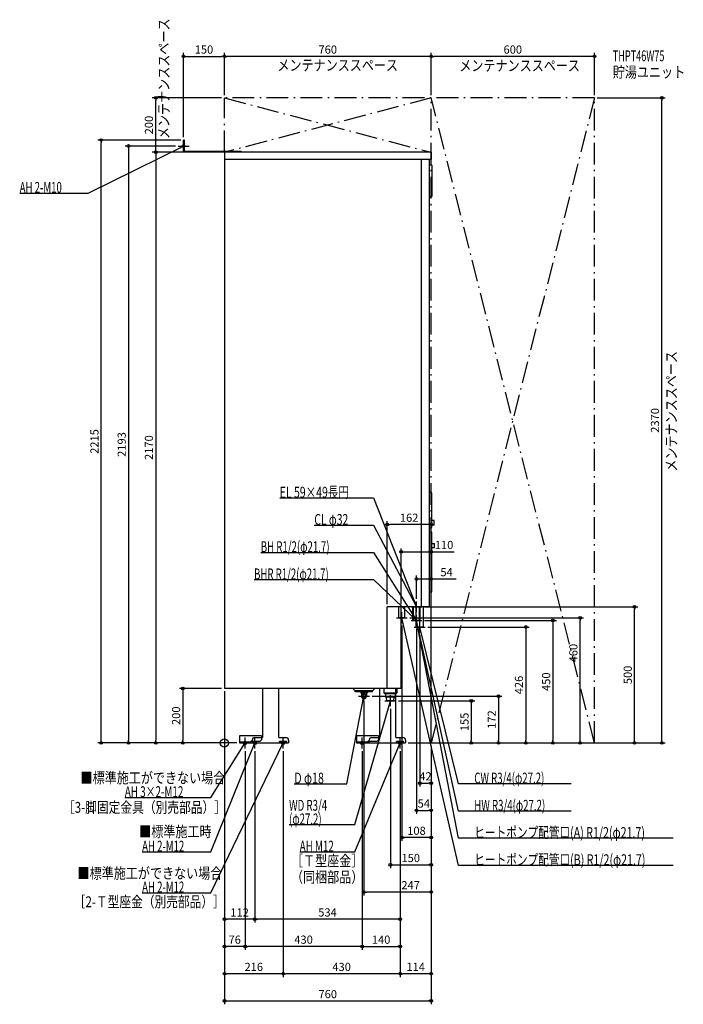
# Model space of a CAD drawing. Extents: x -752 to 1687, y -960 to 2657.
import ezdxf
from ezdxf.enums import TextEntityAlignment as Align

# ---------------------------------------------------------------- set-up
doc = ezdxf.new("R2010")
doc.units = 0
doc.linetypes.add('DASHDOT', pattern=[125, 80, -20, 5, -20])
doc.linetypes.add('DASHED', pattern=[0.75, 0.5, -0.25])
doc.layers.get('DEFPOINTS').update_dxf_attribs({"linetype": 'CONTINUOUS'})
for name, color, linetype in [('ARRANGE', 1, 'CONTINUOUS'), ('DETAIL', 5, 'CONTINUOUS'), ('ETC', 61, 'CONTINUOUS'), ('FIX', 11, 'CONTINUOUS'), ('NOTE', 4, 'CONTINUOUS'), ('OUTLINE', 3, 'CONTINUOUS'), ('SERVICESPACE', 2, 'CONTINUOUS'), ('SIZE', 30, 'CONTINUOUS')]:
    doc.layers.add(name, color=color, linetype=linetype)
doc.styles.add('STANDARD1', font='MONOTXT', dxfattribs={"bigfont": 'BIGFONT'})

msp = doc.modelspace()

# ---------------------------------------------------------------- linework, layer by layer
at = {"layer": 'ARRANGE', "linetype": 'CONTINUOUS'}
msp.add_circle((0, 0), 15, dxfattribs=at)
at = {"layer": 'DEFPOINTS', "color": 30, "linetype": 'CONTINUOUS'}
for p in [(0, 2522.4), (0, 2522.4), (760, 2522.4), (-252.4, 2370), (0, 2370), (0, 2370), (0, 2370), (760, 2370), (760, 2370), (1360, 2370), (1360, 2370), (1607.6, 2370), (-452.4, 2215), (-150, 2215), (-150, 2215), (-170, 2193), (-150, 2170), (0, 2170), (598, 802.4), (650, 702.4), (760, 602.4), (706, 520), (598, 500), (650, 500), (726, 500), (1507.6, 500), (652, 440), (672, 460), (726, 450), (1307.6, 460), (706, 430), (718, 406), (738, 426), (0, 200), (0, 200), (0, 200), (0, 200), (0, 200), (513, 163), (533, 172), (630, 155), (610, 135), (-352.4, 0), (-252.4, 0), (-152.4, 0), (56, 0), (56, 0), (56, 0), (56, 0), (666, 0), (666, 0), (666, 0), (666, 0), (666, 0), (666, 0), (760, 0), (760, 0), (760, 0), (760, 0), (760, 0), (760, 0), (760, 0), (760, 0), (760, 0), (760, 0), (907.6, 0), (1360, 0), (76, -20), (76, -20), (112, -20), (112, -20), (216, -20), (216, -20), (506, -20), (506, -20), (646, -20), (646, -20), (646, -20), (646, -20), (1007.6, 0), (1107.6, 0), (1207.6, 0), (760, -147.6), (760, -247.6), (652, -347.6), (760, -447.6), (513, -547.6), (0, -647.6), (112, -647.6), (0, -747.6), (76, -747.6), (646, -747.6), (0, -847.6), (216, -847.6), (646, -847.6), (760, -947.6)]:
    msp.add_point(p, dxfattribs=at)
at = {"layer": 'DETAIL', "linetype": 'CONTINUOUS'}
for p, q in [((-146.8, 2215), (-150, 2215)), ((-150, 2170), (-150, 2215)), ((-146.8, 2173.2), (-146.8, 2215)), ((63.2, 2173.2), (-146.8, 2173.2)), ((63.2, 2170), (63.2, 2173.2)), ((62, 2170), (-150, 2170)), ((0, 2170), (0, 200)), ((760, 2170), (0, 2170)), ((760, 2144), (0, 2144)), ((724, 500), (724, 2144)), ((754, 500), (754, 2144)), ((760, 2170), (760, 2144)), ((754, 2124), (759, 2124)), ((764, 2011), (764, 2119)), ((754, 2006), (759, 2006)), ((757.5, 921), (754, 921)), ((762.5, 794), (762.5, 916)), ((770.5, 817.5), (762.5, 817.5)), ((770.5, 800.5), (762.5, 800.5)), ((770.5, 800.5), (770.5, 817.5)), ((757.5, 789), (754, 789)), ((754, 775), (760.5, 775)), ((762.5, 557), (762.5, 773)), ((762.5, 732.5), (770.5, 732.5)), ((772.5, 719.5), (772.5, 730.5)), ((762.5, 717.5), (770.5, 717.5)), ((754, 555), (760.5, 555)), ((754, 500), (598, 500)), ((598, 200), (598, 500)), ((641.1, 460), (641.1, 500)), ((662.8, 460), (662.8, 500)), ((692.4, 450), (692.4, 500)), ((695.1, 450), (695.1, 500)), ((695.1, 450), (695.1, 500)), ((716.8, 450), (716.8, 500)), ((716.8, 450), (716.8, 500)), ((719.6, 450), (719.6, 500)), ((731.6, 426), (731.6, 500)), ((662.8, 460), (641.1, 460)), ((650, 200), (650, 460)), ((716.8, 450), (692.4, 450)), ((704.4, 450), (695.1, 450)), ((706.8, 450), (696.8, 450)), ((716.8, 450), (698.4, 450)), ((704.4, 450), (701.1, 450)), ((704.4, 426), (704.4, 450)), ((719.6, 450), (716.8, 450)), ((731.6, 426), (704.4, 426)), ((650, 200), (0, 200)), ((140.5, 200), (140.5, 20)), ((200.5, 20), (200.5, 200)), ((481, 191.5), (472.5, 200)), ((481, 188), (481, 191.5)), ((545, 191.5), (481, 191.5)), ((545, 188), (481, 188)), ((501, 188), (501, 184.5)), ((504, 181.5), (501, 184.5)), ((501, 184.5), (525, 184.5)), ((504, 181.5), (504, 172)), ((522, 181.5), (525, 184.5)), ((522, 181.5), (522, 172)), ((525, 188), (525, 184.5)), ((545, 191.5), (553.5, 200)), ((545, 188), (545, 191.5)), ((570.5, 200), (570.5, 20)), ((586, 200), (586, 184)), ((586, 184), (634, 184)), ((590, 180), (586, 184)), ((630, 180), (633.9, 183.9)), ((634, 200), (634, 184)), ((630, 180), (590, 180)), ((592.2, 180), (592.2, 168)), ((627.8, 168), (592.2, 168)), ((597, 155), (596.2, 168)), ((623, 155), (597, 155)), ((623, 155), (623.8, 168)), ((627.8, 180), (627.8, 168)), ((630.5, 20), (630.5, 180.5)), ((56, 26), (56, 0)), ((136, 26), (56, 26)), ((96, 3.2), (56, 3.2)), ((96, 0), (56, 0)), ((96, 3.5), (96, 0)), ((96, 3.2), (102, 3.2)), ((96, 0), (236, 0)), ((98.5, 6), (131, 6)), ((102, 0), (102, 10)), ((112, 20), (140.5, 20)), ((131, 6), (136, 11)), ((136, 26), (136, 11)), ((200.5, 20), (226, 20)), ((236, 10), (236, 0)), ((566, 26), (486, 26)), ((486, 26), (486, 0)), ((526, 3.2), (486, 3.2)), ((526, 0), (486, 0)), ((526, 3.5), (526, 0)), ((526, 0), (526, 3.2)), ((526, 3.2), (532, 3.2)), ((526, 0), (666, 0)), ((528.5, 6), (561, 6)), ((532, 0), (532, 10)), ((542, 20), (570.5, 20)), ((561, 6), (566, 11)), ((566, 26), (566, 11)), ((630.5, 20), (656, 20)), ((666, 10), (666, 0))]:
    msp.add_line(p, q, dxfattribs=at)
at = {"layer": 'DETAIL', "linetype": 'DASHED'}
for p, q in [((650, 460), (650, 500)), ((704.4, 450), (704.4, 500)), ((716.8, 450), (716.8, 500)), ((702.8, 450), (695.1, 450)), ((630.5, 180), (630.5, 200)), ((202, 6.4), (230, 6.4)), ((202, 3.2), (202, 6.4)), ((202, 3.2), (230, 3.2)), ((230, 3.2), (230, 6.4)), ((632, 3.2), (632, 6.4)), ((632, 6.4), (660, 6.4)), ((632, 3.2), (660, 3.2)), ((660, 3.2), (660, 6.4))]:
    msp.add_line(p, q, dxfattribs=at)
at = {"layer": 'DETAIL', "linetype": 'CONTINUOUS'}
for radius in [8, 7]:
    msp.add_circle((513, 172), radius, dxfattribs=at)
for centre, radius, start, end in [((759, 2119), 5, 0, 90), ((759, 2011), 5, 270, 0), ((757.5, 916), 5, 0, 90), ((757.5, 794), 5, 270, 0), ((760.5, 773), 2, 0, 90), ((770.5, 730.5), 2, 0, 90), ((770.5, 719.5), 2, 270, 0), ((760.5, 557), 2, 270, 0), ((513, 172), 9, 180, 0), ((98.5, 3.5), 2.5, 90, 180), ((112, 10), 10, 90, 180), ((226, 10), 10, 0, 90), ((528.5, 3.5), 2.5, 90, 180), ((542, 10), 10, 90, 180), ((656, 10), 10, 0, 90)]:
    msp.add_arc(centre, radius, start, end, dxfattribs=at)
at = {"layer": 'FIX', "linetype": 'CONTINUOUS'}
for centre, radius in [((-150, 2193), 5), ((76, 0), 6), ((112, 0), 6), ((216, 0), 6), ((506, 0), 6), ((646, 0), 6)]:
    msp.add_circle(centre, radius, dxfattribs=at)
at = {"layer": 'NOTE', "linetype": 'CONTINUOUS'}
for p, q in [((-150, 2173), (-150, 2213)), ((-500, 2020), (-150, 2193)), ((-170, 2193), (-130, 2193)), ((-150, 2193), (-152, 2192.6)), ((-150, 2193), (-151.5, 2191.7)), ((-752.3, 2020), (-500, 2020)), ((203.3, 900), (548, 900)), ((548, 900), (706, 500)), ((330.5, 800), (548, 800)), ((548, 800), (706, 500)), ((133.7, 700), (548, 700)), ((548, 700), (706, 450)), ((109.1, 600), (548, 600)), ((548, 600), (706, 450)), ((706, 480), (706, 520)), ((706, 480), (706, 520)), ((652, 440), (652, 480)), ((681, 500), (681.1, 500)), ((686, 500), (726, 500)), ((706, 500), (704.6, 501.5)), ((706, 500), (704.8, 501.6)), ((706, 500), (705.6, 502)), ((706, 500), (705.8, 502)), ((632, 460), (672, 460)), ((652, 460), (651.9, 458)), ((860, -450), (652, 460)), ((652, 460), (652.9, 458.2)), ((686, 450), (726, 450)), ((706, 450), (704.2, 451)), ((706, 450), (704.5, 451.4)), ((706, 450), (704.9, 451.7)), ((706, 450), (705.4, 451.9)), ((706, 450), (705.8, 448)), ((706, 450), (705.9, 448)), ((706, 430), (706, 470)), ((706, 430), (706, 470)), ((706, 430), (706, 470)), ((860, -250), (706, 450)), ((706, 450), (706.9, 448.3)), ((860, -350), (706, 450)), ((706, 450), (706.8, 448.2)), ((718, 406), (718, 446)), ((698, 426), (738, 426)), ((860, -150), (718, 426)), ((718, 426), (719, 424.2)), ((718, 426), (718, 424)), ((513, 152), (513, 192)), ((450, -150), (513, 172)), ((480, -300), (610, 155)), ((493, 172), (533, 172)), ((513, 172), (512.1, 170.2)), ((513, 172), (513.1, 170)), ((590, 155), (630, 155)), ((610, 155), (609, 153.3)), ((610, 135), (610, 175)), ((610, 155), (610, 153)), ((-50, -200), (76, 0)), ((-50, -400), (112, 0)), ((-50, -550), (216, 0)), ((56, 0), (96, 0)), ((76, 0), (74.5, -1.4)), ((76, 0), (75.4, -1.9)), ((76, -20), (76, 20)), ((92, 0), (132, 0)), ((112, 0), (110.8, -1.6)), ((112, 0), (111.8, -2)), ((112, -20), (112, 20)), ((196, 0), (236, 0)), ((216, 0), (214.7, -1.5)), ((216, 0), (215.6, -2)), ((216, -20), (216, 20)), ((480, -400), (646, 0)), ((486, 0), (526, 0)), ((506, -20), (506, 20)), ((626, 0), (666, 0)), ((646, 0), (644.8, -1.6)), ((646, 0), (645.7, -2)), ((646, -20), (646, 20)), ((257.1, -150), (450, -150)), ((1274.3, -150), (860, -150)), ((-365.9, -200), (-50, -200)), ((1274.3, -250), (860, -250)), ((237.9, -300), (480, -300)), ((1649.9, -350), (860, -350)), ((-302.3, -400), (-50, -400)), ((276.9, -400), (480, -400)), ((1649.9, -450), (860, -450)), ((-302.3, -550), (-50, -550))]:
    msp.add_line(p, q, dxfattribs=at)
at = {"layer": 'OUTLINE', "linetype": 'CONTINUOUS'}
for p, q in [((760, 2170), (0, 2170)), ((0, 2170), (0, 200)), ((754, 500), (754, 2144)), ((760, 2144), (754, 2144)), ((760, 2170), (760, 2144)), ((598, 200), (598, 500)), ((722.8, 500), (598, 500)), ((650, 200), (650, 500)), ((754, 500), (722.8, 500)), ((650, 200), (0, 200)), ((140.5, 200), (140.5, 20)), ((200.5, 20), (200.5, 200)), ((570.5, 200), (570.5, 20)), ((630.5, 20), (630.5, 180.5)), ((96, 3.2), (102, 3.2)), ((96, 0), (96, 3.2)), ((96, 0), (236, 0)), ((102, 0), (102, 10)), ((112, 20), (140.5, 20)), ((200.5, 20), (226, 20)), ((236, 10), (236, 0)), ((526, 3.2), (532, 3.2)), ((526, 0), (526, 3.2)), ((526, 0), (666, 0)), ((532, 0), (532, 10)), ((542, 20), (570.5, 20)), ((630.5, 20), (656, 20)), ((666, 10), (666, 0))]:
    msp.add_line(p, q, dxfattribs=at)
for centre, start, end in [((112, 10), 90, 180), ((226, 10), 0, 90), ((542, 10), 90, 180), ((656, 10), 0, 90)]:
    msp.add_arc(centre, 10, start, end, dxfattribs=at)
at = {"layer": 'SERVICESPACE', "linetype": 'DASHDOT'}
for p, q in [((760, 2370), (0, 2170)), ((0, 2370), (760, 2170)), ((1360, 2370), (0, 2370)), ((0, 2170), (0, 2370)), ((1360, 2370), (760, 0)), ((1360, 0), (760, 2370)), ((760, 0), (760, 2370)), ((1360, 0), (1360, 2370)), ((760, 2170), (0, 2170)), ((760, 0), (1360, 0))]:
    msp.add_line(p, q, dxfattribs=at)
at = {"layer": 'SIZE', "color": 30, "linetype": 'CONTINUOUS'}
for p, q in [((-150, 2225), (-150, 2534.9)), ((0, 2380), (0, 2534.9)), ((0, 2380), (0, 2534.9)), ((760, 2380), (760, 2534.9)), ((760, 2380), (760, 2534.9)), ((1360, 2380), (1360, 2534.9)), ((-150, 2522.4), (-140, 2522.4)), ((-140, 2522.4), (-10, 2522.4)), ((0, 2522.4), (-10, 2522.4)), ((0, 2522.4), (10, 2522.4)), ((750, 2522.4), (10, 2522.4)), ((760, 2522.4), (750, 2522.4)), ((760, 2522.4), (770, 2522.4)), ((1350, 2522.4), (770, 2522.4)), ((1360, 2522.4), (1350, 2522.4)), ((-10, 2370), (-264.9, 2370)), ((-252.4, 2370), (-252.4, 2360)), ((-252.4, 2180), (-252.4, 2360)), ((1370, 2370), (1620.1, 2370)), ((1607.6, 2370), (1607.6, 2360)), ((1607.6, 10), (1607.6, 2360)), ((-160, 2215), (-464.9, 2215)), ((-452.4, 2215), (-452.4, 2205)), ((-452.4, 10), (-452.4, 2205)), ((-180, 2193), (-364.9, 2193)), ((-352.4, 2193), (-352.4, 2183)), ((-352.4, 2183), (-352.4, 10)), ((-252.4, 2170), (-252.4, 2180)), ((-10, 2170), (-264.9, 2170)), ((-160, 2170), (-264.9, 2170)), ((-252.4, 2170), (-252.4, 2160)), ((-252.4, 2160), (-252.4, 10)), ((598, 510), (598, 814.9)), ((598, 802.4), (608, 802.4)), ((750, 802.4), (608, 802.4)), ((760, 802.4), (750, 802.4)), ((760, 10), (760, 814.9)), ((650, 510), (650, 714.9)), ((650, 702.4), (660, 702.4)), ((660, 702.4), (750, 702.4)), ((760, 702.4), (750, 702.4)), ((760, 10), (760, 714.9)), ((760, 702.4), (845, 702.4)), ((706, 530), (706, 614.9)), ((706, 602.4), (716, 602.4)), ((716, 602.4), (750, 602.4)), ((760, 602.4), (750, 602.4)), ((760, 10), (760, 614.9)), ((760, 602.4), (851.6, 602.4)), ((736, 500), (1520.1, 500)), ((1507.6, 500), (1507.6, 490)), ((1507.6, 10), (1507.6, 490)), ((682, 460), (1320.1, 460)), ((736, 450), (1220.1, 450)), ((1207.6, 450), (1207.6, 440)), ((1207.6, 440), (1207.6, 10)), ((1307.6, 460), (1307.6, 450)), ((1307.6, 10), (1307.6, 450)), ((652, 430), (652, -360.1)), ((706, 420), (706, -260.1)), ((748, 426), (1120.1, 426)), ((1107.6, 426), (1107.6, 416)), ((1107.6, 416), (1107.6, 10)), ((718, 396), (718, -160.1)), ((-10, 200), (-164.9, 200)), ((-152.4, 200), (-152.4, 190)), ((-152.4, 190), (-152.4, 10)), ((0, 190), (0, -860.1)), ((0, 190), (0, -660.1)), ((0, 190), (0, -960.1)), ((0, 190), (0, -760.1)), ((513, 153), (513, -560.1)), ((543, 172), (1020.1, 172)), ((640, 155), (920.1, 155)), ((907.6, 155), (907.6, 145)), ((907.6, 145), (907.6, 10)), ((1007.6, 172), (1007.6, 162)), ((1007.6, 162), (1007.6, 10)), ((610, 125), (610, -460.1)), ((46, 0), (-464.9, 0)), ((-452.4, 0), (-452.4, 10)), ((46, 0), (-364.9, 0)), ((-352.4, 0), (-352.4, 10)), ((46, 0), (-264.9, 0)), ((-252.4, 0), (-252.4, 10)), ((46, 0), (-164.9, 0)), ((-152.4, 0), (-152.4, 10)), ((676, 0), (1120.1, 0)), ((676, 0), (1220.1, 0)), ((676, 0), (1320.1, 0)), ((676, 0), (1520.1, 0)), ((676, 0), (920.1, 0)), ((676, 0), (1020.1, 0)), ((907.6, 0), (907.6, 10)), ((1007.6, 0), (1007.6, 10)), ((1107.6, 0), (1107.6, 10)), ((1207.6, 0), (1207.6, 10)), ((1307.6, 0), (1307.6, 10)), ((1370, 0), (1620.1, 0)), ((1507.6, 0), (1507.6, 10)), ((1607.6, 0), (1607.6, 10)), ((76, -30), (76, -760.1)), ((76, -30), (76, -760.1)), ((112, -30), (112, -660.1)), ((112, -30), (112, -660.1)), ((216, -30), (216, -860.1)), ((216, -30), (216, -860.1)), ((506, -30), (506, -760.1)), ((506, -30), (506, -760.1)), ((646, -30), (646, -760.1)), ((646, -30), (646, -860.1)), ((646, -30), (646, -660.1)), ((646, -30), (646, -860.1)), ((760, -10), (760, -960.1)), ((760, -10), (760, -860.1)), ((760, -10), (760, -460.1)), ((760, -10), (760, -560.1)), ((760, -10), (760, -160.1)), ((760, -10), (760, -260.1)), ((760, -10), (760, -360.1)), ((718, -147.6), (728, -147.6)), ((728, -147.6), (750, -147.6)), ((760, -147.6), (750, -147.6)), ((706, -247.6), (716, -247.6)), ((716, -247.6), (750, -247.6)), ((760, -247.6), (750, -247.6)), ((652, -347.6), (662, -347.6)), ((750, -347.6), (662, -347.6)), ((760, -347.6), (750, -347.6)), ((610, -447.6), (620, -447.6)), ((620, -447.6), (750, -447.6)), ((760, -447.6), (750, -447.6)), ((513, -547.6), (523, -547.6)), ((750, -547.6), (523, -547.6)), ((760, -547.6), (750, -547.6)), ((0, -647.6), (10, -647.6)), ((102, -647.6), (10, -647.6)), ((112, -647.6), (102, -647.6)), ((112, -647.6), (122, -647.6)), ((636, -647.6), (122, -647.6)), ((646, -647.6), (636, -647.6)), ((0, -747.6), (10, -747.6)), ((66, -747.6), (10, -747.6)), ((76, -747.6), (66, -747.6)), ((76, -747.6), (86, -747.6)), ((496, -747.6), (86, -747.6)), ((506, -747.6), (496, -747.6)), ((506, -747.6), (516, -747.6)), ((516, -747.6), (636, -747.6)), ((646, -747.6), (636, -747.6)), ((0, -847.6), (10, -847.6)), ((206, -847.6), (10, -847.6)), ((216, -847.6), (206, -847.6)), ((216, -847.6), (226, -847.6)), ((636, -847.6), (226, -847.6)), ((646, -847.6), (636, -847.6)), ((646, -847.6), (656, -847.6)), ((750, -847.6), (656, -847.6)), ((760, -847.6), (750, -847.6)), ((0, -947.6), (10, -947.6)), ((10, -947.6), (750, -947.6)), ((760, -947.6), (750, -947.6))]:
    msp.add_line(p, q, dxfattribs=at)
for centre in [(-150, 2522.4), (0, 2522.4), (0, 2522.4), (760, 2522.4), (760, 2522.4), (1360, 2522.4), (-252.4, 2370), (1607.6, 2370), (-452.4, 2215), (-352.4, 2193), (-252.4, 2170), (-252.4, 2170), (598, 802.4), (760, 802.4), (650, 702.4), (760, 702.4), (706, 602.4), (760, 602.4), (1507.6, 500), (1207.6, 450), (1307.6, 460), (1107.6, 426), (-152.4, 200), (907.6, 155), (1007.6, 172), (-452.4, 0), (-352.4, 0), (-252.4, 0), (-152.4, 0), (907.6, 0), (1007.6, 0), (1107.6, 0), (1207.6, 0), (1307.6, 0), (1507.6, 0), (1607.6, 0), (718, -147.6), (760, -147.6), (706, -247.6), (760, -247.6), (652, -347.6), (760, -347.6), (610, -447.6), (760, -447.6), (513, -547.6), (760, -547.6), (0, -647.6), (112, -647.6), (112, -647.6), (646, -647.6), (0, -747.6), (76, -747.6), (76, -747.6), (506, -747.6), (506, -747.6), (646, -747.6), (0, -847.6), (216, -847.6), (216, -847.6), (646, -847.6), (646, -847.6), (760, -847.6), (0, -947.6), (760, -947.6)]:
    msp.add_circle(centre, 5, dxfattribs=at)

# ---------------------------------------------------------------- texts
at = {"layer": 'ETC', "linetype": 'CONTINUOUS', "style": 'STANDARD1'}
for s, width, p in [('THPT46W75', 0.615, (1427.5, 2504.3)), ('貯湯ユニット', 0.8125, (1427.5, 2444.3))]:
    msp.add_text(s, height=40, rotation=0, dxfattribs=dict(at, width=width)).set_placement(p)
at = {"layer": 'NOTE', "linetype": 'CONTINUOUS', "style": 'STANDARD1'}
for s, rotation, width, p in [('メンテナンススペース', 90, 0.8125, (-202.5, 2218.2)), ('メンテナンススペース', 0, 0.8125, (194.8, 2469.8)), ('メンテナンススペース', 0, 0.8125, (863.5, 2468.4)), ('AH 2-M10', 0, 0.647368, (-752.3, 2021)), ('メンテナンススペース', 90, 0.8125, (1662.7, 996.7)), ('EL 59×49長円', 0, 0.708824, (203.3, 901)), ('CL φ32', 0, 0.698276, (330.5, 801)), ('BH R1/2(φ21.7)', 0, 0.65, (133.7, 701)), ('BHR R1/2(φ21.7)', 0, 0.647635, (109.1, 601)), ('■標準施工ができない場合', 0, 0.8125, (-528.6, -148.1)), ('D φ18', 0, 0.715625, (257.1, -149)), ('CW R3/4(φ27.2)', 0, 0.65, (918.5, -149)), ('AH 3×2-M12', 0, 0.664286, (-365.9, -199)), ('［3-脚固定金具（別売部品）］', 0, 0.790057, (-593.4, -256.5)), ('WD R3/4', 0, 0.652273, (237.9, -249)), ('HW R3/4(φ27.2)', 0, 0.65, (918.5, -249)), ('(φ27.2)', 0, 0.647917, (237.9, -299)), ('■標準施工時', 0, 0.8125, (-313, -345.6)), ('ヒートポンプ配管口(A) R1/2(φ21.7)', 0, 0.717188, (918.5, -349)), ('AH 2-M12', 0, 0.647368, (-302.3, -399)), ('AH M12', 0, 0.658929, (276.9, -399)), ('［Ｔ型座金］', 0, 0.8125, (244.8, -452.8)), ('ヒートポンプ配管口(B) R1/2(φ21.7)', 0, 0.717188, (918.5, -449)), ('■標準施工ができない場合', 0, 0.8125, (-539.6, -498.5)), ('（同梱部品）', 0, 0.8125, (244.8, -512.8)), ('AH 2-M12', 0, 0.647368, (-302.3, -549)), ('［2-Ｔ型座金（別売部品）］', 0, 0.788415, (-553.7, -603.4))]:
    msp.add_text(s, height=40, rotation=rotation, dxfattribs=dict(at, width=width)).set_placement(p)
at = {"layer": 'SIZE', "color": 30, "linetype": 'CONTINUOUS'}
for s, p in [('150', (-75, 2532.4)), ('760', (380, 2532.4)), ('600', (1060, 2532.4)), ('162', (679, 812.4)), ('110', (807.5, 712.4)), ('54', (816.6, 612.4)), ('42', (739, -137.6)), ('54', (733, -237.6)), ('108', (706, -337.6)), ('150', (685, -437.6)), ('247', (684.5, -537.6)), ('112', (56, -637.6)), ('534', (379, -637.6)), ('76', (38, -737.6)), ('430', (291, -737.6)), ('140', (576, -737.6)), ('216', (108, -837.6)), ('430', (431, -837.6)), ('114', (703, -837.6)), ('760', (380, -937.6))]:
    msp.add_text(s, height=30, dxfattribs=at).set_placement(p, align=Align.CENTER)
for s, p in [('200', (-262.4, 2270)), ('2370', (1597.6, 1185)), ('2215', (-462.4, 1107.5)), ('2193', (-362.4, 1096.5)), ('2170', (-262.4, 1085)), ('460', (1297.6, 330.1)), ('450', (1197.6, 225)), ('500', (1497.6, 250)), ('426', (1097.6, 213)), ('200', (-162.4, 100)), ('155', (897.6, 77.5)), ('172', (997.6, 86))]:
    msp.add_text(s, height=30, rotation=90, dxfattribs=at).set_placement(p, align=Align.CENTER)

doc.saveas('drawing.dxf')
